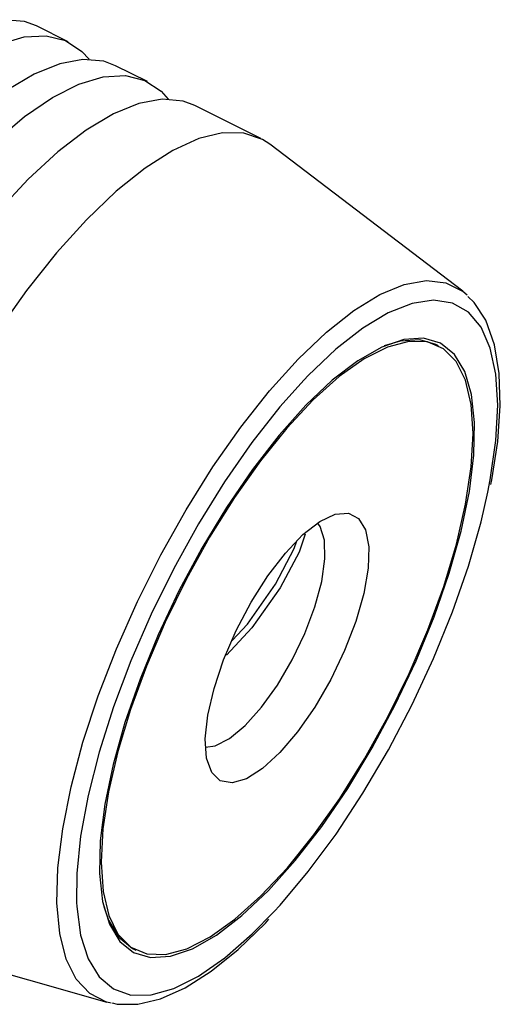
# Model space of a CAD drawing. Extents: x 13 to 827, y 18 to 576.
# Drawn here: x 187 to 202, y 68 to 98 of the extents above; entities that cross this region are included whole.
import ezdxf

# ---------------------------------------------------------------- set-up
doc = ezdxf.new("R2010")
doc.units = 0
doc.header["$MEASUREMENT"] = 0
doc.layers.add('Ebene 1', color=7, linetype='Continuous', lineweight=0)

msp = doc.modelspace()

# ---------------------------------------------------------------- linework, layer by layer
at = {"layer": 'Ebene 1', "color": 18, "lineweight": 25, "true_color": 0x000000}
for points, knots in [([(187.685, 97.83), (187.685, 97.83), (187.317, 97.966), (187.317, 97.966), (187.317, 97.966), (186.676, 98.022), (186.676, 98.022), (186.676, 98.022), (185.957, 97.89), (185.957, 97.89), (185.957, 97.89), (185.172, 97.571), (185.172, 97.571), (185.172, 97.571), (184.332, 97.071), (184.332, 97.071), (184.332, 97.071), (183.45, 96.397), (183.45, 96.397), (183.45, 96.397), (182.539, 95.559), (182.539, 95.559), (182.539, 95.559), (181.613, 94.569), (181.613, 94.569), (181.613, 94.569), (180.686, 93.444), (180.686, 93.444), (180.686, 93.444), (179.773, 92.2), (179.773, 92.2), (179.773, 92.2), (178.886, 90.856), (178.886, 90.856), (178.886, 90.856), (178.04, 89.432), (178.04, 89.432), (178.04, 89.432), (177.248, 87.95), (177.248, 87.95), (177.248, 87.95), (176.52, 86.432), (176.52, 86.432), (176.52, 86.432), (175.869, 84.902), (175.869, 84.902), (175.869, 84.902), (175.305, 83.382), (175.305, 83.382), (175.305, 83.382), (174.834, 81.895), (174.834, 81.895), (174.834, 81.895), (174.466, 80.465), (174.466, 80.465), (174.466, 80.465), (174.206, 79.112), (174.206, 79.112), (174.206, 79.112), (174.056, 77.858), (174.056, 77.858)], [0, 0, 0, 0, 1, 1, 1, 2, 2, 2, 3, 3, 3, 4, 4, 4, 5, 5, 5, 6, 6, 6, 7, 7, 7, 8, 8, 8, 9, 9, 9, 10, 10, 10, 11, 11, 11, 12, 12, 12, 13, 13, 13, 14, 14, 14, 15, 15, 15, 16, 16, 16, 17, 17, 17, 18, 18, 18, 19, 19, 19, 20, 20, 20, 20]), ([(177.227, 72.674), (177.227, 72.674), (176.774, 72.733), (176.774, 72.733), (176.774, 72.733), (176.221, 72.977), (176.221, 72.977), (176.221, 72.977), (175.763, 73.404), (175.763, 73.404), (175.763, 73.404), (175.408, 74.009), (175.408, 74.009), (175.408, 74.009), (175.16, 74.782), (175.16, 74.782), (175.16, 74.782), (175.025, 75.711), (175.025, 75.711), (175.025, 75.711), (175.003, 76.783), (175.003, 76.783), (175.003, 76.783), (175.096, 77.981), (175.096, 77.981), (175.096, 77.981), (175.301, 79.287), (175.301, 79.287), (175.301, 79.287), (175.616, 80.681), (175.616, 80.681), (175.616, 80.681), (176.036, 82.142), (176.036, 82.142), (176.036, 82.142), (176.555, 83.649), (176.555, 83.649), (176.555, 83.649), (177.164, 85.177), (177.164, 85.177), (177.164, 85.177), (177.854, 86.704), (177.854, 86.704), (177.854, 86.704), (178.616, 88.207), (178.616, 88.207), (178.616, 88.207), (179.437, 89.662), (179.437, 89.662), (179.437, 89.662), (180.304, 91.049), (180.304, 91.049), (180.304, 91.049), (181.206, 92.346), (181.206, 92.346), (181.206, 92.346), (182.128, 93.533), (182.128, 93.533), (182.128, 93.533), (183.056, 94.592), (183.056, 94.592), (183.056, 94.592), (183.976, 95.507), (183.976, 95.507), (183.976, 95.507), (184.874, 96.264), (184.874, 96.264), (184.874, 96.264), (185.737, 96.853), (185.737, 96.853), (185.737, 96.853), (186.551, 97.263), (186.551, 97.263), (186.551, 97.263), (187.304, 97.489), (187.304, 97.489), (187.304, 97.489), (187.986, 97.527), (187.986, 97.527), (187.986, 97.527), (188.584, 97.377), (188.584, 97.377), (188.584, 97.377), (189.091, 97.041), (189.091, 97.041), (189.091, 97.041), (189.311, 96.8), (189.311, 96.8)], [0, 0, 0, 0, 1, 1, 1, 2, 2, 2, 3, 3, 3, 4, 4, 4, 5, 5, 5, 6, 6, 6, 7, 7, 7, 8, 8, 8, 9, 9, 9, 10, 10, 10, 11, 11, 11, 12, 12, 12, 13, 13, 13, 14, 14, 14, 15, 15, 15, 16, 16, 16, 17, 17, 17, 18, 18, 18, 19, 19, 19, 20, 20, 20, 21, 21, 21, 22, 22, 22, 23, 23, 23, 24, 24, 24, 25, 25, 25, 26, 26, 26, 27, 27, 27, 28, 28, 28, 29, 29, 29, 29]), ([(190.132, 96.604), (190.132, 96.604), (189.764, 96.74), (189.764, 96.74), (189.764, 96.74), (189.123, 96.796), (189.123, 96.796), (189.123, 96.796), (188.405, 96.664), (188.405, 96.664), (188.405, 96.664), (187.619, 96.345), (187.619, 96.345), (187.619, 96.345), (186.779, 95.845), (186.779, 95.845), (186.779, 95.845), (185.897, 95.171), (185.897, 95.171), (185.897, 95.171), (184.986, 94.333), (184.986, 94.333), (184.986, 94.333), (184.06, 93.344), (184.06, 93.344), (184.06, 93.344), (183.134, 92.218), (183.134, 92.218), (183.134, 92.218), (182.22, 90.974), (182.22, 90.974), (182.22, 90.974), (181.334, 89.63), (181.334, 89.63), (181.334, 89.63), (180.488, 88.206), (180.488, 88.206), (180.488, 88.206), (179.695, 86.724), (179.695, 86.724), (179.695, 86.724), (178.968, 85.206), (178.968, 85.206), (178.968, 85.206), (178.317, 83.676), (178.317, 83.676), (178.317, 83.676), (177.752, 82.156), (177.752, 82.156), (177.752, 82.156), (177.282, 80.669), (177.282, 80.669), (177.282, 80.669), (176.914, 79.239), (176.914, 79.239), (176.914, 79.239), (176.653, 77.886), (176.653, 77.886), (176.653, 77.886), (176.504, 76.632), (176.504, 76.632)], [0, 0, 0, 0, 1, 1, 1, 2, 2, 2, 3, 3, 3, 4, 4, 4, 5, 5, 5, 6, 6, 6, 7, 7, 7, 8, 8, 8, 9, 9, 9, 10, 10, 10, 11, 11, 11, 12, 12, 12, 13, 13, 13, 14, 14, 14, 15, 15, 15, 16, 16, 16, 17, 17, 17, 18, 18, 18, 19, 19, 19, 20, 20, 20, 20]), ([(179.675, 71.448), (179.675, 71.448), (179.222, 71.507), (179.222, 71.507), (179.222, 71.507), (178.668, 71.751), (178.668, 71.751), (178.668, 71.751), (178.21, 72.178), (178.21, 72.178), (178.21, 72.178), (177.855, 72.783), (177.855, 72.783), (177.855, 72.783), (177.608, 73.556), (177.608, 73.556), (177.608, 73.556), (177.472, 74.485), (177.472, 74.485), (177.472, 74.485), (177.451, 75.557), (177.451, 75.557), (177.451, 75.557), (177.543, 76.755), (177.543, 76.755), (177.543, 76.755), (177.749, 78.061), (177.749, 78.061), (177.749, 78.061), (178.064, 79.455), (178.064, 79.455), (178.064, 79.455), (178.484, 80.916), (178.484, 80.916), (178.484, 80.916), (179.002, 82.423), (179.002, 82.423), (179.002, 82.423), (179.611, 83.951), (179.611, 83.951), (179.611, 83.951), (180.302, 85.478), (180.302, 85.478), (180.302, 85.478), (181.063, 86.981), (181.063, 86.981), (181.063, 86.981), (181.884, 88.437), (181.884, 88.437), (181.884, 88.437), (182.752, 89.823), (182.752, 89.823), (182.752, 89.823), (183.654, 91.12), (183.654, 91.12), (183.654, 91.12), (184.575, 92.307), (184.575, 92.307), (184.575, 92.307), (185.503, 93.366), (185.503, 93.366), (185.503, 93.366), (186.423, 94.281), (186.423, 94.281), (186.423, 94.281), (187.322, 95.039), (187.322, 95.039), (187.322, 95.039), (188.184, 95.627), (188.184, 95.627), (188.184, 95.627), (188.999, 96.037), (188.999, 96.037), (188.999, 96.037), (189.752, 96.263), (189.752, 96.263), (189.752, 96.263), (190.433, 96.301), (190.433, 96.301), (190.433, 96.301), (191.032, 96.151), (191.032, 96.151), (191.032, 96.151), (191.538, 95.815), (191.538, 95.815), (191.538, 95.815), (191.759, 95.574), (191.759, 95.574)], [0, 0, 0, 0, 1, 1, 1, 2, 2, 2, 3, 3, 3, 4, 4, 4, 5, 5, 5, 6, 6, 6, 7, 7, 7, 8, 8, 8, 9, 9, 9, 10, 10, 10, 11, 11, 11, 12, 12, 12, 13, 13, 13, 14, 14, 14, 15, 15, 15, 16, 16, 16, 17, 17, 17, 18, 18, 18, 19, 19, 19, 20, 20, 20, 21, 21, 21, 22, 22, 22, 23, 23, 23, 24, 24, 24, 25, 25, 25, 26, 26, 26, 27, 27, 27, 28, 28, 28, 29, 29, 29, 29]), ([(192.58, 95.378), (192.58, 95.378), (192.212, 95.514), (192.212, 95.514), (192.212, 95.514), (191.571, 95.57), (191.571, 95.57), (191.571, 95.57), (190.852, 95.438), (190.852, 95.438), (190.852, 95.438), (190.067, 95.119), (190.067, 95.119), (190.067, 95.119), (189.227, 94.619), (189.227, 94.619), (189.227, 94.619), (188.345, 93.945), (188.345, 93.945), (188.345, 93.945), (187.434, 93.107), (187.434, 93.107), (187.434, 93.107), (186.508, 92.118), (186.508, 92.118), (186.508, 92.118), (185.581, 90.993), (185.581, 90.993), (185.581, 90.993), (184.668, 89.749), (184.668, 89.749), (184.668, 89.749), (183.781, 88.404), (183.781, 88.404), (183.781, 88.404), (182.935, 86.98), (182.935, 86.98), (182.935, 86.98), (182.143, 85.498), (182.143, 85.498), (182.143, 85.498), (181.415, 83.98), (181.415, 83.98), (181.415, 83.98), (180.764, 82.45), (180.764, 82.45), (180.764, 82.45), (180.2, 80.93), (180.2, 80.93), (180.2, 80.93), (179.73, 79.443), (179.73, 79.443), (179.73, 79.443), (179.361, 78.013), (179.361, 78.013), (179.361, 78.013), (179.101, 76.66), (179.101, 76.66), (179.101, 76.66), (178.951, 75.406), (178.951, 75.406)], [0, 0, 0, 0, 1, 1, 1, 2, 2, 2, 3, 3, 3, 4, 4, 4, 5, 5, 5, 6, 6, 6, 7, 7, 7, 8, 8, 8, 9, 9, 9, 10, 10, 10, 11, 11, 11, 12, 12, 12, 13, 13, 13, 14, 14, 14, 15, 15, 15, 16, 16, 16, 17, 17, 17, 18, 18, 18, 19, 19, 19, 20, 20, 20, 20]), ([(194.897, 94.183), (194.897, 94.183), (194.67, 94.33), (194.67, 94.33), (194.67, 94.33), (194.093, 94.527), (194.093, 94.527), (194.093, 94.527), (193.432, 94.536), (193.432, 94.536), (193.432, 94.536), (192.696, 94.357), (192.696, 94.357), (192.696, 94.357), (191.895, 93.992), (191.895, 93.992), (191.895, 93.992), (191.044, 93.448), (191.044, 93.448), (191.044, 93.448), (190.153, 92.731), (190.153, 92.731), (190.153, 92.731), (189.237, 91.854), (189.237, 91.854)], [0, 0, 0, 0, 1, 1, 1, 2, 2, 2, 3, 3, 3, 4, 4, 4, 5, 5, 5, 6, 6, 6, 7, 7, 7, 8, 8, 8, 8]), ([(189.237, 91.854), (189.237, 91.854), (188.31, 90.83), (188.31, 90.83), (188.31, 90.83), (187.385, 89.673), (187.385, 89.673), (187.385, 89.673), (186.477, 88.402), (186.477, 88.402), (186.477, 88.402), (185.6, 87.036), (185.6, 87.036), (185.6, 87.036), (184.766, 85.596), (184.766, 85.596), (184.766, 85.596), (183.988, 84.102), (183.988, 84.102), (183.988, 84.102), (183.279, 82.579), (183.279, 82.579), (183.279, 82.579), (182.649, 81.049), (182.649, 81.049), (182.649, 81.049), (182.107, 79.535), (182.107, 79.535), (182.107, 79.535), (181.662, 78.061), (181.662, 78.061), (181.662, 78.061), (181.32, 76.648), (181.32, 76.648), (181.32, 76.648), (181.087, 75.318), (181.087, 75.318), (181.087, 75.318), (180.966, 74.091), (180.966, 74.091), (180.966, 74.091), (180.959, 72.986), (180.959, 72.986), (180.959, 72.986), (181.066, 72.02), (181.066, 72.02), (181.066, 72.02), (181.285, 71.206), (181.285, 71.206), (181.285, 71.206), (181.614, 70.559), (181.614, 70.559), (181.614, 70.559), (182.047, 70.086), (182.047, 70.086), (182.047, 70.086), (182.577, 69.796), (182.577, 69.796), (182.577, 69.796), (182.668, 69.768), (182.668, 69.768)], [0, 0, 0, 0, 1, 1, 1, 2, 2, 2, 3, 3, 3, 4, 4, 4, 5, 5, 5, 6, 6, 6, 7, 7, 7, 8, 8, 8, 9, 9, 9, 10, 10, 10, 11, 11, 11, 12, 12, 12, 13, 13, 13, 14, 14, 14, 15, 15, 15, 16, 16, 16, 17, 17, 17, 18, 18, 18, 19, 19, 19, 20, 20, 20, 20]), ([(195.764, 87.555), (195.764, 87.555), (196.637, 88.387), (196.637, 88.387), (196.637, 88.387), (197.484, 89.056), (197.484, 89.056), (197.484, 89.056), (198.29, 89.549), (198.29, 89.549), (198.29, 89.549), (199.041, 89.858), (199.041, 89.858), (199.041, 89.858), (199.724, 89.979), (199.724, 89.979), (199.724, 89.979), (200.328, 89.909), (200.328, 89.909), (200.328, 89.909), (200.843, 89.649), (200.843, 89.649), (200.843, 89.649), (200.846, 89.646), (200.846, 89.646)], [0, 0, 0, 0, 1, 1, 1, 2, 2, 2, 3, 3, 3, 4, 4, 4, 5, 5, 5, 6, 6, 6, 7, 7, 7, 8, 8, 8, 8]), ([(201.624, 83.452), (201.624, 83.452), (201.698, 83.835), (201.698, 83.835), (201.698, 83.835), (201.871, 85.04), (201.871, 85.04), (201.871, 85.04), (201.929, 86.131), (201.929, 86.131), (201.929, 86.131), (201.871, 87.089), (201.871, 87.089), (201.871, 87.089), (201.697, 87.896), (201.697, 87.896), (201.697, 87.896), (201.412, 88.538), (201.412, 88.538), (201.412, 88.538), (201.02, 89.003), (201.02, 89.003), (201.02, 89.003), (200.528, 89.284), (200.528, 89.284), (200.528, 89.284), (199.945, 89.375), (199.945, 89.375), (199.945, 89.375), (199.282, 89.274), (199.282, 89.274), (199.282, 89.274), (198.549, 88.984), (198.549, 88.984), (198.549, 88.984), (197.761, 88.509), (197.761, 88.509), (197.761, 88.509), (196.931, 87.859), (196.931, 87.859), (196.931, 87.859), (196.074, 87.044), (196.074, 87.044)], [0, 0, 0, 0, 1, 1, 1, 2, 2, 2, 3, 3, 3, 4, 4, 4, 5, 5, 5, 6, 6, 6, 7, 7, 7, 8, 8, 8, 9, 9, 9, 10, 10, 10, 11, 11, 11, 12, 12, 12, 13, 13, 13, 14, 14, 14, 14]), ([(201.716, 83.685), (201.716, 83.685), (201.749, 83.831), (201.749, 83.831), (201.749, 83.831), (201.931, 85.017), (201.931, 85.017), (201.931, 85.017), (202.007, 86.114), (202.007, 86.114), (202.007, 86.114), (201.975, 87.11), (201.975, 87.11), (201.975, 87.11), (201.827, 87.994), (201.827, 87.994), (201.827, 87.994), (201.555, 88.753), (201.555, 88.753), (201.555, 88.753), (201.202, 89.303), (201.202, 89.303), (201.202, 89.303), (201.002, 89.487), (201.002, 89.487)], [0, 0, 0, 0, 1, 1, 1, 2, 2, 2, 3, 3, 3, 4, 4, 4, 5, 5, 5, 6, 6, 6, 7, 7, 7, 8, 8, 8, 8]), ([(196.004, 86.13), (196.004, 86.13), (196.818, 86.9), (196.818, 86.9), (196.818, 86.9), (197.605, 87.503), (197.605, 87.503), (197.605, 87.503), (198.347, 87.925), (198.347, 87.925), (198.347, 87.925), (199.029, 88.158), (199.029, 88.158), (199.029, 88.158), (199.639, 88.198), (199.639, 88.198), (199.639, 88.198), (200.162, 88.044), (200.162, 88.044), (200.162, 88.044), (200.589, 87.698), (200.589, 87.698), (200.589, 87.698), (200.911, 87.168), (200.911, 87.168), (200.911, 87.168), (201.121, 86.464), (201.121, 86.464), (201.121, 86.464), (201.215, 85.601), (201.215, 85.601), (201.215, 85.601), (201.192, 84.597), (201.192, 84.597), (201.192, 84.597), (201.051, 83.472), (201.051, 83.472), (201.051, 83.472), (200.795, 82.248), (200.795, 82.248), (200.795, 82.248), (200.431, 80.951), (200.431, 80.951), (200.431, 80.951), (199.964, 79.608), (199.964, 79.608), (199.964, 79.608), (199.405, 78.245), (199.405, 78.245), (199.405, 78.245), (198.765, 76.89), (198.765, 76.89), (198.765, 76.89), (198.056, 75.57), (198.056, 75.57), (198.056, 75.57), (197.295, 74.314), (197.295, 74.314), (197.295, 74.314), (196.495, 73.145), (196.495, 73.145), (196.495, 73.145), (195.673, 72.089), (195.673, 72.089), (195.673, 72.089), (194.847, 71.166), (194.847, 71.166), (194.847, 71.166), (194.032, 70.396), (194.032, 70.396), (194.032, 70.396), (193.246, 69.793), (193.246, 69.793), (193.246, 69.793), (192.504, 69.371), (192.504, 69.371), (192.504, 69.371), (191.821, 69.138), (191.821, 69.138), (191.821, 69.138), (191.212, 69.098), (191.212, 69.098), (191.212, 69.098), (190.688, 69.252), (190.688, 69.252), (190.688, 69.252), (190.261, 69.598), (190.261, 69.598), (190.261, 69.598), (189.939, 70.128), (189.939, 70.128), (189.939, 70.128), (189.729, 70.832), (189.729, 70.832), (189.729, 70.832), (189.635, 71.695), (189.635, 71.695), (189.635, 71.695), (189.659, 72.699), (189.659, 72.699), (189.659, 72.699), (189.8, 73.824), (189.8, 73.824), (189.8, 73.824), (190.055, 75.048), (190.055, 75.048), (190.055, 75.048), (190.42, 76.344), (190.42, 76.344), (190.42, 76.344), (190.887, 77.688), (190.887, 77.688), (190.887, 77.688), (191.446, 79.051), (191.446, 79.051), (191.446, 79.051), (192.086, 80.406), (192.086, 80.406), (192.086, 80.406), (192.794, 81.726), (192.794, 81.726), (192.794, 81.726), (193.556, 82.982), (193.556, 82.982), (193.556, 82.982), (194.355, 84.151), (194.355, 84.151), (194.355, 84.151), (195.177, 85.207), (195.177, 85.207), (195.177, 85.207), (196.004, 86.13), (196.004, 86.13)], [0, 0, 0, 0, 1, 1, 1, 2, 2, 2, 3, 3, 3, 4, 4, 4, 5, 5, 5, 6, 6, 6, 7, 7, 7, 8, 8, 8, 9, 9, 9, 10, 10, 10, 11, 11, 11, 12, 12, 12, 13, 13, 13, 14, 14, 14, 15, 15, 15, 16, 16, 16, 17, 17, 17, 18, 18, 18, 19, 19, 19, 20, 20, 20, 21, 21, 21, 22, 22, 22, 23, 23, 23, 24, 24, 24, 25, 25, 25, 26, 26, 26, 27, 27, 27, 28, 28, 28, 29, 29, 29, 30, 30, 30, 31, 31, 31, 32, 32, 32, 33, 33, 33, 34, 34, 34, 35, 35, 35, 36, 36, 36, 37, 37, 37, 38, 38, 38, 39, 39, 39, 40, 40, 40, 41, 41, 41, 42, 42, 42, 43, 43, 43, 44, 44, 44, 44]), ([(189.741, 73.067), (189.741, 73.067), (189.914, 74.213), (189.914, 74.213), (189.914, 74.213), (190.199, 75.449), (190.199, 75.449), (190.199, 75.449), (190.591, 76.75), (190.591, 76.75), (190.591, 76.75), (191.081, 78.089), (191.081, 78.089), (191.081, 78.089), (191.66, 79.44), (191.66, 79.44), (191.66, 79.44), (192.315, 80.775), (192.315, 80.775), (192.315, 80.775), (193.033, 82.067), (193.033, 82.067), (193.033, 82.067), (193.801, 83.289), (193.801, 83.289), (193.801, 83.289), (194.601, 84.416), (194.601, 84.416), (194.601, 84.416), (195.418, 85.427), (195.418, 85.427), (195.418, 85.427), (196.235, 86.299), (196.235, 86.299), (196.235, 86.299), (197.036, 87.015), (197.036, 87.015), (197.036, 87.015), (197.804, 87.561), (197.804, 87.561), (197.804, 87.561), (198.523, 87.926), (198.523, 87.926), (198.523, 87.926), (199.18, 88.101), (199.18, 88.101), (199.18, 88.101), (199.76, 88.085), (199.76, 88.085), (199.76, 88.085), (200.252, 87.876), (200.252, 87.876), (200.252, 87.876), (200.645, 87.479), (200.645, 87.479), (200.645, 87.479), (200.932, 86.903), (200.932, 86.903), (200.932, 86.903), (201.107, 86.158), (201.107, 86.158), (201.107, 86.158), (201.167, 85.261), (201.167, 85.261), (201.167, 85.261), (201.11, 84.229), (201.11, 84.229), (201.11, 84.229), (200.936, 83.083), (200.936, 83.083), (200.936, 83.083), (200.651, 81.847), (200.651, 81.847), (200.651, 81.847), (200.259, 80.546), (200.259, 80.546), (200.259, 80.546), (199.769, 79.207), (199.769, 79.207), (199.769, 79.207), (199.191, 77.855), (199.191, 77.855), (199.191, 77.855), (198.536, 76.521), (198.536, 76.521), (198.536, 76.521), (197.817, 75.229), (197.817, 75.229), (197.817, 75.229), (197.05, 74.007), (197.05, 74.007), (197.05, 74.007), (196.25, 72.879), (196.25, 72.879), (196.25, 72.879), (195.433, 71.869), (195.433, 71.869), (195.433, 71.869), (194.615, 70.997), (194.615, 70.997), (194.615, 70.997), (193.815, 70.281), (193.815, 70.281), (193.815, 70.281), (193.047, 69.735), (193.047, 69.735), (193.047, 69.735), (192.327, 69.37), (192.327, 69.37), (192.327, 69.37), (191.671, 69.194), (191.671, 69.194), (191.671, 69.194), (191.091, 69.211), (191.091, 69.211), (191.091, 69.211), (190.599, 69.42), (190.599, 69.42), (190.599, 69.42), (190.205, 69.817), (190.205, 69.817), (190.205, 69.817), (189.918, 70.393), (189.918, 70.393), (189.918, 70.393), (189.743, 71.138), (189.743, 71.138), (189.743, 71.138), (189.683, 72.035), (189.683, 72.035), (189.683, 72.035), (189.741, 73.067), (189.741, 73.067)], [0, 0, 0, 0, 1, 1, 1, 2, 2, 2, 3, 3, 3, 4, 4, 4, 5, 5, 5, 6, 6, 6, 7, 7, 7, 8, 8, 8, 9, 9, 9, 10, 10, 10, 11, 11, 11, 12, 12, 12, 13, 13, 13, 14, 14, 14, 15, 15, 15, 16, 16, 16, 17, 17, 17, 18, 18, 18, 19, 19, 19, 20, 20, 20, 21, 21, 21, 22, 22, 22, 23, 23, 23, 24, 24, 24, 25, 25, 25, 26, 26, 26, 27, 27, 27, 28, 28, 28, 29, 29, 29, 30, 30, 30, 31, 31, 31, 32, 32, 32, 33, 33, 33, 34, 34, 34, 35, 35, 35, 36, 36, 36, 37, 37, 37, 38, 38, 38, 39, 39, 39, 40, 40, 40, 41, 41, 41, 42, 42, 42, 43, 43, 43, 44, 44, 44, 44]), ([(200.012, 88.01), (200.012, 88.01), (199.518, 88.15), (199.518, 88.15), (199.518, 88.15), (198.914, 88.111), (198.914, 88.111), (198.914, 88.111), (198.425, 87.96), (198.425, 87.96)], [0, 0, 0, 0, 1, 1, 1, 2, 2, 2, 3, 3, 3, 3]), ([(189.864, 67.72), (189.864, 67.72), (189.848, 67.725), (189.848, 67.725), (189.848, 67.725), (189.334, 67.985), (189.334, 67.985), (189.334, 67.985), (188.918, 68.43), (188.918, 68.43), (188.918, 68.43), (188.607, 69.053), (188.607, 69.053), (188.607, 69.053), (188.408, 69.844), (188.408, 69.844), (188.408, 69.844), (188.322, 70.787), (188.322, 70.787), (188.322, 70.787), (188.353, 71.868), (188.353, 71.868), (188.353, 71.868), (188.499, 73.068), (188.499, 73.068), (188.499, 73.068), (188.757, 74.367), (188.757, 74.367), (188.757, 74.367), (189.124, 75.741), (189.124, 75.741), (189.124, 75.741), (189.593, 77.168), (189.593, 77.168), (189.593, 77.168), (190.156, 78.624), (190.156, 78.624), (190.156, 78.624), (190.803, 80.082), (190.803, 80.082), (190.803, 80.082), (191.524, 81.519), (191.524, 81.519), (191.524, 81.519), (192.305, 82.91), (192.305, 82.91), (192.305, 82.91), (193.135, 84.231), (193.135, 84.231), (193.135, 84.231), (193.997, 85.459), (193.997, 85.459), (193.997, 85.459), (194.879, 86.573), (194.879, 86.573), (194.879, 86.573), (195.764, 87.555), (195.764, 87.555)], [0, 0, 0, 0, 1, 1, 1, 2, 2, 2, 3, 3, 3, 4, 4, 4, 5, 5, 5, 6, 6, 6, 7, 7, 7, 8, 8, 8, 9, 9, 9, 10, 10, 10, 11, 11, 11, 12, 12, 12, 13, 13, 13, 14, 14, 14, 15, 15, 15, 16, 16, 16, 17, 17, 17, 18, 18, 18, 19, 19, 19, 19]), ([(195.949, 86.914), (195.949, 86.914), (195.206, 86.079), (195.206, 86.079), (195.206, 86.079), (194.341, 84.982), (194.341, 84.982), (194.341, 84.982), (193.496, 83.771), (193.496, 83.771), (193.496, 83.771), (192.686, 82.47), (192.686, 82.47), (192.686, 82.47), (191.924, 81.1), (191.924, 81.1), (191.924, 81.1), (191.225, 79.686), (191.225, 79.686), (191.225, 79.686), (190.6, 78.253), (190.6, 78.253), (190.6, 78.253), (190.062, 76.828), (190.062, 76.828), (190.062, 76.828), (189.62, 75.435), (189.62, 75.435), (189.62, 75.435), (189.281, 74.1), (189.281, 74.1), (189.281, 74.1), (189.051, 72.846), (189.051, 72.846), (189.051, 72.846), (188.936, 71.695), (188.936, 71.695), (188.936, 71.695), (188.929, 70.796), (188.929, 70.796)], [0, 0, 0, 0, 1, 1, 1, 2, 2, 2, 3, 3, 3, 4, 4, 4, 5, 5, 5, 6, 6, 6, 7, 7, 7, 8, 8, 8, 9, 9, 9, 10, 10, 10, 11, 11, 11, 12, 12, 12, 13, 13, 13, 13]), ([(195.017, 70.505), (195.017, 70.505), (195.21, 70.717), (195.21, 70.717), (195.21, 70.717), (196.078, 71.75), (196.078, 71.75), (196.078, 71.75), (196.935, 72.906), (196.935, 72.906), (196.935, 72.906), (197.765, 74.165), (197.765, 74.165), (197.765, 74.165), (198.553, 75.504), (198.553, 75.504), (198.553, 75.504), (199.285, 76.899), (199.285, 76.899), (199.285, 76.899), (199.948, 78.326), (199.948, 78.326), (199.948, 78.326), (200.531, 79.758), (200.531, 79.758), (200.531, 79.758), (201.022, 81.17), (201.022, 81.17), (201.022, 81.17), (201.414, 82.537), (201.414, 82.537), (201.414, 82.537), (201.624, 83.452), (201.624, 83.452)], [0, 0, 0, 0, 1, 1, 1, 2, 2, 2, 3, 3, 3, 4, 4, 4, 5, 5, 5, 6, 6, 6, 7, 7, 7, 8, 8, 8, 9, 9, 9, 10, 10, 10, 11, 11, 11, 11]), ([(197.926, 81.104), (197.926, 81.104), (197.945, 81.77), (197.945, 81.77), (197.945, 81.77), (197.845, 82.29), (197.845, 82.29), (197.845, 82.29), (197.632, 82.64), (197.632, 82.64), (197.632, 82.64), (197.316, 82.804), (197.316, 82.804), (197.316, 82.804), (196.912, 82.773), (196.912, 82.773), (196.912, 82.773), (196.438, 82.549), (196.438, 82.549), (196.438, 82.549), (195.916, 82.142), (195.916, 82.142), (195.916, 82.142), (195.372, 81.573), (195.372, 81.573), (195.372, 81.573), (194.83, 80.866), (194.83, 80.866), (194.83, 80.866), (194.317, 80.056), (194.317, 80.056), (194.317, 80.056), (193.854, 79.18), (193.854, 79.18), (193.854, 79.18), (193.466, 78.279), (193.466, 78.279), (193.466, 78.279), (193.169, 77.396), (193.169, 77.396), (193.169, 77.396), (192.977, 76.571), (192.977, 76.571), (192.977, 76.571), (192.9, 75.843), (192.9, 75.843), (192.9, 75.843), (192.941, 75.246), (192.941, 75.246), (192.941, 75.246), (193.098, 74.808), (193.098, 74.808), (193.098, 74.808), (193.364, 74.55), (193.364, 74.55), (193.364, 74.55), (193.727, 74.483), (193.727, 74.483), (193.727, 74.483), (194.168, 74.612), (194.168, 74.612), (194.168, 74.612), (194.669, 74.929), (194.669, 74.929), (194.669, 74.929), (195.205, 75.419), (195.205, 75.419), (195.205, 75.419), (195.751, 76.061), (195.751, 76.061), (195.751, 76.061), (196.282, 76.824), (196.282, 76.824), (196.282, 76.824), (196.773, 77.672), (196.773, 77.672), (196.773, 77.672), (197.201, 78.566), (197.201, 78.566), (197.201, 78.566), (197.546, 79.463), (197.546, 79.463), (197.546, 79.463), (197.791, 80.323), (197.791, 80.323), (197.791, 80.323), (197.926, 81.104), (197.926, 81.104)], [0, 0, 0, 0, 1, 1, 1, 2, 2, 2, 3, 3, 3, 4, 4, 4, 5, 5, 5, 6, 6, 6, 7, 7, 7, 8, 8, 8, 9, 9, 9, 10, 10, 10, 11, 11, 11, 12, 12, 12, 13, 13, 13, 14, 14, 14, 15, 15, 15, 16, 16, 16, 17, 17, 17, 18, 18, 18, 19, 19, 19, 20, 20, 20, 21, 21, 21, 22, 22, 22, 23, 23, 23, 24, 24, 24, 25, 25, 25, 26, 26, 26, 27, 27, 27, 28, 28, 28, 29, 29, 29, 29]), ([(192.902, 75.588), (192.902, 75.588), (193.208, 75.631), (193.208, 75.631), (193.208, 75.631), (193.648, 75.856), (193.648, 75.856), (193.648, 75.856), (194.133, 76.259), (194.133, 76.259), (194.133, 76.259), (194.634, 76.818), (194.634, 76.818), (194.634, 76.818), (195.125, 77.503), (195.125, 77.503), (195.125, 77.503), (195.579, 78.276), (195.579, 78.276), (195.579, 78.276), (195.972, 79.097), (195.972, 79.097), (195.972, 79.097), (196.282, 79.919), (196.282, 79.919), (196.282, 79.919), (196.493, 80.699), (196.493, 80.699), (196.493, 80.699), (196.592, 81.395), (196.592, 81.395), (196.592, 81.395), (196.576, 81.968), (196.576, 81.968), (196.576, 81.968), (196.443, 82.388), (196.443, 82.388), (196.443, 82.388), (196.365, 82.501), (196.365, 82.501)], [0, 0, 0, 0, 1, 1, 1, 2, 2, 2, 3, 3, 3, 4, 4, 4, 5, 5, 5, 6, 6, 6, 7, 7, 7, 8, 8, 8, 9, 9, 9, 10, 10, 10, 11, 11, 11, 12, 12, 12, 13, 13, 13, 13]), ([(195.983, 82.151), (195.983, 82.151), (195.8, 81.605), (195.8, 81.605), (195.8, 81.605), (195.211, 80.497), (195.211, 80.497), (195.211, 80.497), (194.34, 79.265), (194.34, 79.265), (194.34, 79.265), (193.558, 78.425), (193.558, 78.425)], [0, 0, 0, 0, 1, 1, 1, 2, 2, 2, 3, 3, 3, 4, 4, 4, 4]), ([(193.729, 78.874), (193.729, 78.874), (194.201, 79.385), (194.201, 79.385), (194.201, 79.385), (195.065, 80.617), (195.065, 80.617), (195.065, 80.617), (195.645, 81.717), (195.645, 81.717), (195.645, 81.717), (195.721, 81.949), (195.721, 81.949)], [0, 0, 0, 0, 1, 1, 1, 2, 2, 2, 3, 3, 3, 4, 4, 4, 4]), ([(188.929, 70.796), (188.929, 70.796), (188.936, 70.668), (188.936, 70.668), (188.936, 70.668), (189.052, 69.784), (189.052, 69.784), (189.052, 69.784), (189.282, 69.058), (189.282, 69.058), (189.282, 69.058), (189.621, 68.503), (189.621, 68.503), (189.621, 68.503), (190.064, 68.129), (190.064, 68.129), (190.064, 68.129), (190.603, 67.943), (190.603, 67.943), (190.603, 67.943), (191.228, 67.948), (191.228, 67.948), (191.228, 67.948), (191.927, 68.143), (191.927, 68.143), (191.927, 68.143), (192.689, 68.527), (192.689, 68.527), (192.689, 68.527), (193.5, 69.09), (193.5, 69.09), (193.5, 69.09), (194.345, 69.825), (194.345, 69.825), (194.345, 69.825), (195.017, 70.505), (195.017, 70.505)], [0, 0, 0, 0, 1, 1, 1, 2, 2, 2, 3, 3, 3, 4, 4, 4, 5, 5, 5, 6, 6, 6, 7, 7, 7, 8, 8, 8, 9, 9, 9, 10, 10, 10, 11, 11, 11, 12, 12, 12, 12]), ([(189.764, 70.669), (189.764, 70.669), (189.909, 70.248), (189.909, 70.248), (189.909, 70.248), (190.228, 69.723), (190.228, 69.723), (190.228, 69.723), (190.651, 69.38), (190.651, 69.38), (190.651, 69.38), (190.675, 69.368), (190.675, 69.368)], [0, 0, 0, 0, 1, 1, 1, 2, 2, 2, 3, 3, 3, 4, 4, 4, 4]), ([(190.03, 67.697), (190.03, 67.697), (190.18, 67.656), (190.18, 67.656), (190.18, 67.656), (190.819, 67.658), (190.819, 67.658), (190.819, 67.658), (191.515, 67.825), (191.515, 67.825), (191.515, 67.825), (192.275, 68.164), (192.275, 68.164), (192.275, 68.164), (193.083, 68.676), (193.083, 68.676), (193.083, 68.676), (193.917, 69.347), (193.917, 69.347), (193.917, 69.347), (194.761, 70.159), (194.761, 70.159), (194.761, 70.159), (194.866, 70.277), (194.866, 70.277)], [0, 0, 0, 0, 1, 1, 1, 2, 2, 2, 3, 3, 3, 4, 4, 4, 5, 5, 5, 6, 6, 6, 7, 7, 7, 8, 8, 8, 8])]:
    msp.add_open_spline(points, degree=3, knots=knots, dxfattribs=at)
for points in [[(188.664, 97.34), (188.664, 97.34), (187.685, 97.83), (187.685, 97.83)], [(191.111, 96.114), (191.111, 96.114), (190.132, 96.604), (190.132, 96.604)], [(194.613, 94.36), (194.613, 94.36), (192.58, 95.378), (192.58, 95.378)], [(200.846, 89.646), (200.846, 89.646), (194.897, 94.183), (194.897, 94.183)], [(200.846, 89.646), (200.846, 89.646), (200.981, 89.532), (200.981, 89.532)], [(200.094, 87.969), (200.094, 87.969), (200.012, 88.01), (200.012, 88.01)], [(196.074, 87.044), (196.074, 87.044), (195.949, 86.914), (195.949, 86.914)], [(182.668, 69.768), (182.668, 69.768), (189.864, 67.72), (189.864, 67.72)], [(190.675, 69.368), (190.675, 69.368), (190.757, 69.327), (190.757, 69.327)], [(189.994, 67.689), (189.994, 67.689), (189.864, 67.72), (189.864, 67.72)]]:
    msp.add_open_spline(points, degree=3, dxfattribs=at)

doc.saveas('drawing.dxf')
